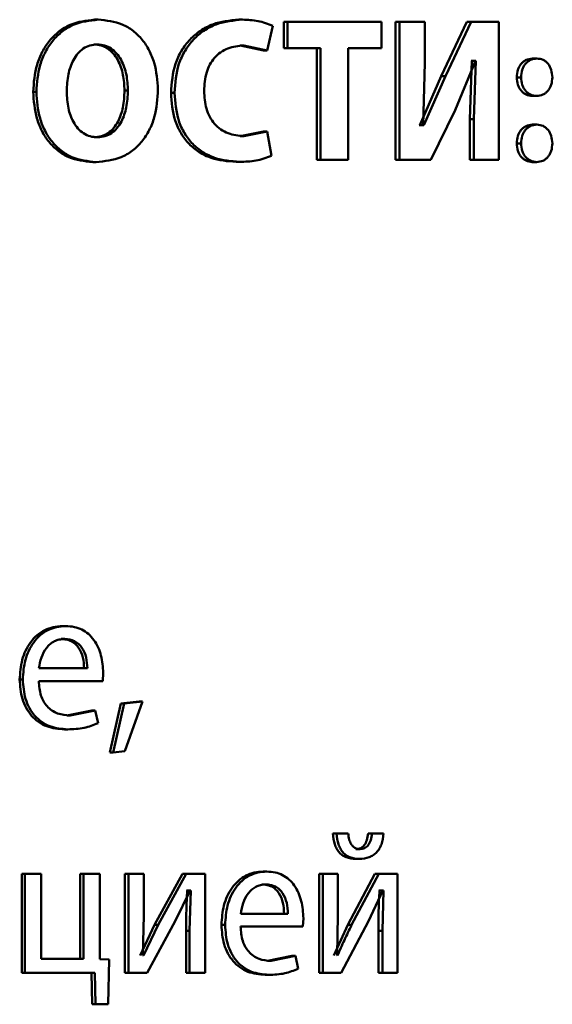
# Paper-space layout 'Лист1' of a CAD drawing. Units: millimetres. Extents: x -9011 to 5390, y -4401 to 6006.
# Drawn here: x -3209 to -3202, y 4473 to 4485 of the extents above; entities that cross this region are included whole.
import ezdxf

# ---------------------------------------------------------------- set-up
doc = ezdxf.new("R2010")
doc.units = ezdxf.units.MM

psp = doc.layouts.new('Лист1')

# ---------------------------------------------------------------- linework, layer by layer
at = {"color": 7, "linetype": 'Continuous', "lineweight": 50}
for p, q in [((-3207.921, 4484.751), (-3207.881, 4484.751)), ((-3206.18, 4484.751), (-3206.136, 4484.751)), ((-3205.637, 4484.723), (-3205.637, 4484.408)), ((-3205.637, 4484.723), (-3205.591, 4484.723)), ((-3205.591, 4484.723), (-3205.591, 4484.408)), ((-3204.457, 4484.723), (-3205.591, 4484.723)), ((-3204.457, 4484.408), (-3204.457, 4484.723)), ((-3204.286, 4484.723), (-3204.286, 4483.059)), ((-3204.286, 4484.723), (-3204.237, 4484.723)), ((-3204.237, 4484.723), (-3204.237, 4483.059)), ((-3203.934, 4484.723), (-3204.237, 4484.723)), ((-3203.934, 4484.23), (-3203.934, 4484.723)), ((-3203.424, 4484.723), (-3203.734, 4484.069)), ((-3203.373, 4484.723), (-3203.685, 4484.069)), ((-3203.424, 4484.723), (-3203.373, 4484.723)), ((-3203.04, 4484.723), (-3203.373, 4484.723)), ((-3203.04, 4483.059), (-3203.04, 4484.723)), ((-3205.837, 4484.378), (-3205.768, 4484.676)), ((-3207.93, 4484.452), (-3207.89, 4484.452)), ((-3206.165, 4484.44), (-3205.882, 4484.378)), ((-3206.165, 4484.44), (-3206.121, 4484.44)), ((-3206.121, 4484.44), (-3205.837, 4484.378)), ((-3205.882, 4484.378), (-3205.837, 4484.378)), ((-3205.637, 4484.408), (-3205.591, 4484.408)), ((-3205.193, 4484.408), (-3205.591, 4484.408)), ((-3205.239, 4484.408), (-3205.239, 4483.059)), ((-3205.193, 4484.408), (-3205.193, 4483.059)), ((-3204.457, 4484.408), (-3204.858, 4484.408)), ((-3204.858, 4483.059), (-3204.858, 4484.408)), ((-3203.952, 4483.476), (-3203.934, 4484.23)), ((-3203.566, 4483.659), (-3203.322, 4484.252)), ((-3203.366, 4484.252), (-3203.389, 4483.551)), ((-3203.366, 4484.252), (-3203.372, 4484.252)), ((-3203.366, 4484.252), (-3203.316, 4484.252)), ((-3203.316, 4484.252), (-3203.339, 4483.551)), ((-3203.316, 4484.252), (-3203.322, 4484.252)), ((-3202.632, 4484.281), (-3202.58, 4484.281)), ((-3203.734, 4484.069), (-3203.992, 4483.476)), ((-3203.685, 4484.069), (-3203.943, 4483.476)), ((-3203.734, 4484.069), (-3203.685, 4484.069)), ((-3202.822, 4484.054), (-3202.77, 4484.054)), ((-3208.666, 4483.879), (-3208.627, 4483.879)), ((-3207.562, 4483.896), (-3207.521, 4483.896)), ((-3207, 4483.867), (-3206.958, 4483.867)), ((-3202.634, 4483.83), (-3202.582, 4483.83)), ((-3203.861, 4483.059), (-3203.566, 4483.659)), ((-3203.389, 4483.551), (-3203.389, 4483.059)), ((-3203.389, 4483.551), (-3203.339, 4483.551)), ((-3203.339, 4483.551), (-3203.339, 4483.059)), ((-3205.882, 4483.4), (-3206.163, 4483.345)), ((-3205.837, 4483.4), (-3206.119, 4483.345)), ((-3205.882, 4483.4), (-3205.837, 4483.4)), ((-3205.786, 4483.106), (-3205.837, 4483.4)), ((-3203.992, 4483.476), (-3204.001, 4483.476)), ((-3203.992, 4483.476), (-3203.943, 4483.476)), ((-3203.943, 4483.476), (-3203.952, 4483.476)), ((-3202.632, 4483.484), (-3202.58, 4483.484)), ((-3207.928, 4483.331), (-3207.888, 4483.331)), ((-3206.163, 4483.345), (-3206.119, 4483.345)), ((-3202.822, 4483.257), (-3202.77, 4483.257)), ((-3207.946, 4483.032), (-3207.906, 4483.032)), ((-3206.214, 4483.035), (-3206.17, 4483.035)), ((-3205.239, 4483.059), (-3205.193, 4483.059)), ((-3204.858, 4483.059), (-3205.193, 4483.059)), ((-3204.286, 4483.059), (-3204.237, 4483.059)), ((-3203.861, 4483.059), (-3204.237, 4483.059)), ((-3203.389, 4483.059), (-3203.339, 4483.059)), ((-3203.04, 4483.059), (-3203.339, 4483.059)), ((-3202.634, 4483.032), (-3202.582, 4483.032)), ((-3208.312, 4477.429), (-3208.272, 4477.429)), ((-3208.328, 4477.274), (-3208.288, 4477.274)), ((-3208.011, 4476.921), (-3208.597, 4476.921)), ((-3207.825, 4476.765), (-3207.819, 4476.866)), ((-3208.829, 4476.785), (-3208.791, 4476.785)), ((-3207.825, 4476.765), (-3208.599, 4476.765)), ((-3207.606, 4476.494), (-3207.741, 4475.904)), ((-3207.565, 4476.494), (-3207.7, 4475.904)), ((-3207.385, 4476.518), (-3207.606, 4476.494)), ((-3207.606, 4476.494), (-3207.565, 4476.494)), ((-3207.344, 4476.518), (-3207.565, 4476.494)), ((-3207.558, 4475.918), (-3207.344, 4476.518)), ((-3207.385, 4476.518), (-3207.344, 4476.518)), ((-3207.956, 4476.412), (-3208.259, 4476.35)), ((-3207.916, 4476.412), (-3208.22, 4476.35)), ((-3207.956, 4476.412), (-3207.916, 4476.412)), ((-3207.882, 4476.256), (-3207.916, 4476.412)), ((-3208.259, 4476.35), (-3208.22, 4476.35)), ((-3208.287, 4476.183), (-3208.247, 4476.183)), ((-3207.741, 4475.904), (-3207.7, 4475.904)), ((-3207.7, 4475.904), (-3207.558, 4475.918)), ((-3204.905, 4474.925), (-3205.045, 4474.925)), ((-3205.045, 4474.925), (-3204.999, 4474.925)), ((-3204.858, 4474.925), (-3204.999, 4474.925)), ((-3204.481, 4474.925), (-3204.618, 4474.925)), ((-3204.618, 4474.925), (-3204.57, 4474.925)), ((-3204.433, 4474.925), (-3204.57, 4474.925)), ((-3204.766, 4474.738), (-3204.719, 4474.738)), ((-3204.77, 4474.619), (-3204.723, 4474.619)), ((-3208.803, 4474.439), (-3208.803, 4473.244)), ((-3208.803, 4474.439), (-3208.765, 4474.439)), ((-3208.765, 4474.439), (-3208.765, 4473.244)), ((-3208.567, 4474.439), (-3208.765, 4474.439)), ((-3208.567, 4473.414), (-3208.567, 4474.439)), ((-3208.098, 4474.439), (-3208.098, 4473.414)), ((-3208.098, 4474.439), (-3208.058, 4474.439)), ((-3208.058, 4474.439), (-3208.058, 4473.414)), ((-3207.861, 4474.439), (-3208.058, 4474.439)), ((-3207.861, 4473.407), (-3207.861, 4474.439)), ((-3207.556, 4474.439), (-3207.556, 4473.244)), ((-3207.556, 4474.439), (-3207.515, 4474.439)), ((-3207.515, 4474.439), (-3207.515, 4473.244)), ((-3207.328, 4474.439), (-3207.515, 4474.439)), ((-3207.328, 4473.935), (-3207.328, 4474.439)), ((-3206.86, 4474.439), (-3207.198, 4473.822)), ((-3206.817, 4474.439), (-3207.157, 4473.822)), ((-3206.86, 4474.439), (-3206.817, 4474.439)), ((-3206.587, 4474.439), (-3206.817, 4474.439)), ((-3206.587, 4473.244), (-3206.587, 4474.439)), ((-3205.887, 4474.466), (-3205.842, 4474.466)), ((-3205.211, 4474.439), (-3205.211, 4473.244)), ((-3205.211, 4474.439), (-3205.165, 4474.439)), ((-3205.165, 4474.439), (-3205.165, 4473.244)), ((-3204.983, 4474.439), (-3205.165, 4474.439)), ((-3204.983, 4473.935), (-3204.983, 4474.439)), ((-3204.535, 4474.439), (-3204.864, 4473.822)), ((-3204.488, 4474.439), (-3204.817, 4473.822)), ((-3204.535, 4474.439), (-3204.488, 4474.439)), ((-3204.264, 4474.439), (-3204.488, 4474.439)), ((-3204.264, 4473.244), (-3204.264, 4474.439)), ((-3206.948, 4473.869), (-3206.768, 4474.239)), ((-3206.804, 4474.239), (-3206.811, 4474.239)), ((-3206.804, 4474.239), (-3206.761, 4474.239)), ((-3206.761, 4474.239), (-3206.775, 4473.75)), ((-3206.761, 4474.239), (-3206.768, 4474.239)), ((-3205.902, 4474.311), (-3205.858, 4474.311)), ((-3204.614, 4473.869), (-3204.44, 4474.239)), ((-3204.481, 4474.239), (-3204.488, 4474.239)), ((-3204.481, 4474.239), (-3204.433, 4474.239)), ((-3204.433, 4474.239), (-3204.446, 4473.75)), ((-3204.433, 4474.239), (-3204.44, 4474.239)), ((-3207.339, 4473.456), (-3207.328, 4473.935)), ((-3205.588, 4473.957), (-3206.157, 4473.957)), ((-3205.407, 4473.802), (-3205.4, 4473.903)), ((-3204.994, 4473.456), (-3204.983, 4473.935)), ((-3207.198, 4473.822), (-3207.374, 4473.453)), ((-3207.157, 4473.822), (-3207.332, 4473.453)), ((-3207.287, 4473.244), (-3206.948, 4473.869)), ((-3207.198, 4473.822), (-3207.157, 4473.822)), ((-3206.39, 4473.822), (-3206.346, 4473.822)), ((-3205.407, 4473.802), (-3206.159, 4473.802)), ((-3204.864, 4473.822), (-3205.034, 4473.453)), ((-3204.944, 4473.244), (-3204.614, 4473.869)), ((-3204.864, 4473.822), (-3204.817, 4473.822)), ((-3206.817, 4473.75), (-3206.817, 4473.244)), ((-3206.817, 4473.75), (-3206.775, 4473.75)), ((-3206.775, 4473.75), (-3206.775, 4473.244)), ((-3204.494, 4473.75), (-3204.494, 4473.244)), ((-3204.494, 4473.75), (-3204.446, 4473.75)), ((-3204.446, 4473.75), (-3204.446, 4473.244)), ((-3208.058, 4473.414), (-3208.567, 4473.414)), ((-3207.747, 4473.404), (-3207.861, 4473.407)), ((-3207.758, 4472.864), (-3207.747, 4473.404)), ((-3207.332, 4473.453), (-3207.339, 4473.456)), ((-3205.541, 4473.449), (-3205.836, 4473.387)), ((-3205.495, 4473.449), (-3205.791, 4473.387)), ((-3205.541, 4473.449), (-3205.495, 4473.449)), ((-3205.462, 4473.293), (-3205.495, 4473.449)), ((-3204.988, 4473.453), (-3204.994, 4473.456)), ((-3205.836, 4473.387), (-3205.791, 4473.387)), ((-3208.803, 4473.244), (-3208.765, 4473.244)), ((-3207.922, 4473.244), (-3208.765, 4473.244)), ((-3207.962, 4473.244), (-3207.953, 4472.864)), ((-3207.922, 4473.244), (-3207.913, 4472.864)), ((-3207.556, 4473.244), (-3207.515, 4473.244)), ((-3207.287, 4473.244), (-3207.515, 4473.244)), ((-3206.817, 4473.244), (-3206.775, 4473.244)), ((-3206.587, 4473.244), (-3206.775, 4473.244)), ((-3205.862, 4473.219), (-3205.818, 4473.219)), ((-3205.211, 4473.244), (-3205.165, 4473.244)), ((-3204.944, 4473.244), (-3205.165, 4473.244)), ((-3204.494, 4473.244), (-3204.446, 4473.244)), ((-3204.264, 4473.244), (-3204.446, 4473.244)), ((-3207.799, 4472.864), (-3207.953, 4472.864)), ((-3207.953, 4472.864), (-3207.913, 4472.864)), ((-3207.758, 4472.864), (-3207.913, 4472.864))]:
    psp.add_line(p, q, dxfattribs=at)
for points, knots in [([(-3207.921, 4484.751), (-3208.024, 4484.74), (-3208.177, 4484.723), (-3208.357, 4484.612), (-3208.471, 4484.5), (-3208.561, 4484.363), (-3208.645, 4484.159), (-3208.658, 4483.99), (-3208.666, 4483.879)], [0, 0, 0, 0, 0.249264, 0.374456, 0.499667, 0.622813, 0.750169, 1, 1, 1, 1]), ([(-3207.881, 4484.751), (-3207.984, 4484.74), (-3208.138, 4484.723), (-3208.318, 4484.612), (-3208.432, 4484.5), (-3208.522, 4484.363), (-3208.607, 4484.159), (-3208.619, 4483.99), (-3208.627, 4483.879)], [0, 0, 0, 0, 0.249538, 0.374796, 0.500044, 0.62313, 0.750421, 1, 1, 1, 1]), ([(-3207.158, 4483.908), (-3207.166, 4484.017), (-3207.178, 4484.181), (-3207.259, 4484.38), (-3207.345, 4484.513), (-3207.456, 4484.621), (-3207.631, 4484.726), (-3207.781, 4484.741), (-3207.881, 4484.751)], [0, 0, 0, 0, 0.249565, 0.377114, 0.499906, 0.62481, 0.750365, 1, 1, 1, 1]), ([(-3206.18, 4484.751), (-3206.288, 4484.741), (-3206.449, 4484.726), (-3206.645, 4484.624), (-3206.774, 4484.516), (-3206.878, 4484.379), (-3206.977, 4484.166), (-3206.991, 4483.986), (-3207, 4483.867)], [0, 0, 0, 0, 0.2497005, 0.3769476, 0.5001246, 0.624374, 0.7504833, 1, 1, 1, 1]), ([(-3206.136, 4484.751), (-3206.244, 4484.741), (-3206.406, 4484.726), (-3206.602, 4484.624), (-3206.732, 4484.516), (-3206.835, 4484.379), (-3206.935, 4484.166), (-3206.949, 4483.986), (-3206.958, 4483.867)], [0, 0, 0, 0, 0.249961, 0.377282, 0.50051, 0.62471, 0.750756, 1, 1, 1, 1]), ([(-3205.768, 4484.676), (-3205.828, 4484.699), (-3205.947, 4484.745), (-3206.073, 4484.749), (-3206.136, 4484.751)], [0, 0, 0, 0, 0.499311, 1, 1, 1, 1]), ([(-3207.89, 4484.452), (-3207.921, 4484.45), (-3207.98, 4484.445), (-3208.062, 4484.405), (-3208.13, 4484.342), (-3208.197, 4484.24), (-3208.251, 4484.085), (-3208.257, 4483.956), (-3208.26, 4483.886)], [0, 0, 0, 0, 0.127702, 0.250146, 0.37097, 0.500299, 0.73244, 1, 1, 1, 1]), ([(-3207.562, 4483.896), (-3207.565, 4483.96), (-3207.572, 4484.088), (-3207.625, 4484.241), (-3207.694, 4484.344), (-3207.762, 4484.405), (-3207.842, 4484.445), (-3207.9, 4484.45), (-3207.93, 4484.452)], [0, 0, 0, 0, 0.2502044, 0.4999365, 0.6292859, 0.7501011, 0.8727807, 1, 1, 1, 1]), ([(-3207.521, 4483.896), (-3207.524, 4483.96), (-3207.531, 4484.088), (-3207.584, 4484.241), (-3207.654, 4484.344), (-3207.721, 4484.405), (-3207.802, 4484.445), (-3207.86, 4484.45), (-3207.89, 4484.452)], [0, 0, 0, 0, 0.249997, 0.499588, 0.628931, 0.749805, 0.87261, 1, 1, 1, 1]), ([(-3206.6, 4483.889), (-3206.595, 4483.966), (-3206.588, 4484.078), (-3206.533, 4484.21), (-3206.476, 4484.293), (-3206.402, 4484.36), (-3206.285, 4484.425), (-3206.186, 4484.434), (-3206.121, 4484.44)], [0, 0, 0, 0, 0.265662, 0.384346, 0.499735, 0.623003, 0.750153, 1, 1, 1, 1]), ([(-3202.632, 4484.281), (-3202.658, 4484.278), (-3202.697, 4484.274), (-3202.742, 4484.246), (-3202.77, 4484.218), (-3202.793, 4484.184), (-3202.816, 4484.131), (-3202.82, 4484.085), (-3202.822, 4484.054)], [0, 0, 0, 0, 0.258006, 0.379157, 0.499851, 0.619762, 0.740044, 1, 1, 1, 1]), ([(-3202.58, 4484.281), (-3202.606, 4484.279), (-3202.645, 4484.274), (-3202.69, 4484.246), (-3202.719, 4484.218), (-3202.742, 4484.184), (-3202.765, 4484.131), (-3202.768, 4484.085), (-3202.77, 4484.054)], [0, 0, 0, 0, 0.257858, 0.378491, 0.500308, 0.62065, 0.740966, 1, 1, 1, 1]), ([(-3202.392, 4484.054), (-3202.395, 4484.085), (-3202.4, 4484.144), (-3202.433, 4484.209), (-3202.47, 4484.246), (-3202.515, 4484.275), (-3202.553, 4484.279), (-3202.58, 4484.281)], [0, 0, 0, 0, 0.262644, 0.499221, 0.620134, 0.740373, 1, 1, 1, 1]), ([(-3202.822, 4484.054), (-3202.82, 4484.024), (-3202.816, 4483.979), (-3202.793, 4483.927), (-3202.77, 4483.893), (-3202.742, 4483.865), (-3202.698, 4483.837), (-3202.66, 4483.833), (-3202.634, 4483.83)], [0, 0, 0, 0, 0.256528, 0.377278, 0.500182, 0.623319, 0.744336, 1, 1, 1, 1]), ([(-3202.77, 4484.054), (-3202.768, 4484.024), (-3202.765, 4483.979), (-3202.741, 4483.927), (-3202.718, 4483.893), (-3202.69, 4483.865), (-3202.646, 4483.837), (-3202.608, 4483.833), (-3202.582, 4483.83)], [0, 0, 0, 0, 0.256515, 0.377481, 0.499722, 0.622889, 0.743996, 1, 1, 1, 1]), ([(-3202.582, 4483.83), (-3202.556, 4483.833), (-3202.517, 4483.837), (-3202.472, 4483.865), (-3202.444, 4483.892), (-3202.421, 4483.926), (-3202.398, 4483.979), (-3202.394, 4484.024), (-3202.392, 4484.054)], [0, 0, 0, 0, 0.258121, 0.378729, 0.500292, 0.621479, 0.742026, 1, 1, 1, 1]), ([(-3208.666, 4483.879), (-3208.658, 4483.771), (-3208.646, 4483.607), (-3208.566, 4483.408), (-3208.48, 4483.274), (-3208.37, 4483.165), (-3208.195, 4483.058), (-3208.046, 4483.042), (-3207.946, 4483.032)], [0, 0, 0, 0, 0.249867, 0.37758, 0.500354, 0.625498, 0.750718, 1, 1, 1, 1]), ([(-3208.627, 4483.879), (-3208.62, 4483.771), (-3208.608, 4483.607), (-3208.527, 4483.408), (-3208.441, 4483.274), (-3208.331, 4483.165), (-3208.156, 4483.058), (-3208.006, 4483.042), (-3207.906, 4483.032)], [0, 0, 0, 0, 0.249616, 0.377212, 0.499975, 0.625122, 0.750442, 1, 1, 1, 1]), ([(-3208.26, 4483.886), (-3208.257, 4483.817), (-3208.251, 4483.689), (-3208.196, 4483.536), (-3208.128, 4483.436), (-3208.059, 4483.376), (-3207.977, 4483.337), (-3207.918, 4483.333), (-3207.888, 4483.331)], [0, 0, 0, 0, 0.26794, 0.499615, 0.628406, 0.749778, 0.872044, 1, 1, 1, 1]), ([(-3207.928, 4483.331), (-3207.898, 4483.333), (-3207.839, 4483.338), (-3207.757, 4483.378), (-3207.69, 4483.44), (-3207.624, 4483.543), (-3207.571, 4483.698), (-3207.565, 4483.827), (-3207.562, 4483.896)], [0, 0, 0, 0, 0.12766, 0.249842, 0.370535, 0.499935, 0.731843, 1, 1, 1, 1]), ([(-3207.906, 4483.032), (-3207.802, 4483.042), (-3207.646, 4483.057), (-3207.463, 4483.165), (-3207.347, 4483.277), (-3207.258, 4483.416), (-3207.176, 4483.624), (-3207.166, 4483.795), (-3207.158, 4483.908)], [0, 0, 0, 0, 0.249665, 0.375752, 0.500088, 0.6225, 0.750362, 1, 1, 1, 1]), ([(-3207.888, 4483.331), (-3207.858, 4483.333), (-3207.798, 4483.338), (-3207.717, 4483.378), (-3207.649, 4483.44), (-3207.583, 4483.543), (-3207.53, 4483.698), (-3207.524, 4483.827), (-3207.521, 4483.896)], [0, 0, 0, 0, 0.127833, 0.250141, 0.370893, 0.500284, 0.732062, 1, 1, 1, 1]), ([(-3207, 4483.867), (-3206.992, 4483.753), (-3206.979, 4483.581), (-3206.884, 4483.376), (-3206.785, 4483.246), (-3206.661, 4483.146), (-3206.471, 4483.054), (-3206.316, 4483.042), (-3206.214, 4483.035)], [0, 0, 0, 0, 0.249514, 0.376254, 0.49981, 0.622322, 0.750152, 1, 1, 1, 1]), ([(-3206.958, 4483.867), (-3206.949, 4483.753), (-3206.936, 4483.581), (-3206.842, 4483.376), (-3206.742, 4483.246), (-3206.618, 4483.146), (-3206.428, 4483.054), (-3206.273, 4483.042), (-3206.17, 4483.035)], [0, 0, 0, 0, 0.2492416, 0.3758697, 0.4994211, 0.6219549, 0.7498925, 1, 1, 1, 1]), ([(-3206.119, 4483.345), (-3206.184, 4483.351), (-3206.282, 4483.359), (-3206.4, 4483.422), (-3206.476, 4483.489), (-3206.535, 4483.575), (-3206.589, 4483.708), (-3206.596, 4483.817), (-3206.6, 4483.889)], [0, 0, 0, 0, 0.24992, 0.377163, 0.500314, 0.622774, 0.750492, 1, 1, 1, 1]), ([(-3202.632, 4483.484), (-3202.658, 4483.481), (-3202.697, 4483.476), (-3202.742, 4483.448), (-3202.77, 4483.42), (-3202.793, 4483.386), (-3202.816, 4483.333), (-3202.82, 4483.287), (-3202.822, 4483.257)], [0, 0, 0, 0, 0.256932, 0.378291, 0.499845, 0.620677, 0.74128, 1, 1, 1, 1]), ([(-3202.58, 4483.484), (-3202.606, 4483.481), (-3202.645, 4483.477), (-3202.69, 4483.448), (-3202.718, 4483.42), (-3202.741, 4483.386), (-3202.765, 4483.333), (-3202.768, 4483.287), (-3202.77, 4483.257)], [0, 0, 0, 0, 0.256819, 0.377709, 0.500287, 0.621557, 0.7422, 1, 1, 1, 1]), ([(-3202.392, 4483.257), (-3202.395, 4483.287), (-3202.4, 4483.347), (-3202.434, 4483.411), (-3202.47, 4483.448), (-3202.515, 4483.477), (-3202.553, 4483.481), (-3202.58, 4483.484)], [0, 0, 0, 0, 0.261459, 0.499247, 0.620927, 0.741426, 1, 1, 1, 1]), ([(-3202.822, 4483.257), (-3202.82, 4483.226), (-3202.816, 4483.182), (-3202.793, 4483.129), (-3202.77, 4483.096), (-3202.742, 4483.068), (-3202.698, 4483.039), (-3202.66, 4483.035), (-3202.634, 4483.032)], [0, 0, 0, 0, 0.256508, 0.377255, 0.500186, 0.623354, 0.744378, 1, 1, 1, 1]), ([(-3202.77, 4483.257), (-3202.768, 4483.226), (-3202.765, 4483.182), (-3202.741, 4483.129), (-3202.718, 4483.096), (-3202.69, 4483.068), (-3202.646, 4483.039), (-3202.608, 4483.035), (-3202.582, 4483.032)], [0, 0, 0, 0, 0.256501, 0.377474, 0.499724, 0.622922, 0.744037, 1, 1, 1, 1]), ([(-3202.582, 4483.032), (-3202.556, 4483.035), (-3202.517, 4483.039), (-3202.472, 4483.067), (-3202.444, 4483.094), (-3202.421, 4483.128), (-3202.398, 4483.181), (-3202.394, 4483.226), (-3202.392, 4483.257)], [0, 0, 0, 0, 0.258081, 0.378696, 0.50029, 0.621485, 0.742039, 1, 1, 1, 1]), ([(-3206.17, 4483.035), (-3206.104, 4483.036), (-3205.973, 4483.039), (-3205.848, 4483.084), (-3205.786, 4483.106)], [0, 0, 0, 0, 0.500703, 1, 1, 1, 1]), ([(-3208.312, 4477.429), (-3208.349, 4477.427), (-3208.423, 4477.422), (-3208.528, 4477.384), (-3208.622, 4477.322), (-3208.726, 4477.208), (-3208.812, 4477.024), (-3208.823, 4476.865), (-3208.829, 4476.785)], [0, 0, 0, 0, 0.128367, 0.250357, 0.374451, 0.500676, 0.750029, 1, 1, 1, 1]), ([(-3208.272, 4477.429), (-3208.31, 4477.427), (-3208.384, 4477.422), (-3208.489, 4477.384), (-3208.584, 4477.322), (-3208.688, 4477.208), (-3208.774, 4477.024), (-3208.785, 4476.865), (-3208.791, 4476.785)], [0, 0, 0, 0, 0.128511, 0.250637, 0.374787, 0.501049, 0.750269, 1, 1, 1, 1]), ([(-3207.819, 4476.866), (-3207.824, 4476.936), (-3207.834, 4477.077), (-3207.906, 4477.238), (-3207.995, 4477.338), (-3208.076, 4477.391), (-3208.17, 4477.424), (-3208.237, 4477.427), (-3208.272, 4477.429)], [0, 0, 0, 0, 0.249754, 0.498954, 0.620965, 0.740475, 0.864672, 1, 1, 1, 1]), ([(-3208.288, 4477.274), (-3208.31, 4477.273), (-3208.351, 4477.27), (-3208.409, 4477.249), (-3208.462, 4477.214), (-3208.52, 4477.151), (-3208.573, 4477.052), (-3208.589, 4476.964), (-3208.597, 4476.921)], [0, 0, 0, 0, 0.129051, 0.2513585, 0.3731558, 0.5007512, 0.7502596, 1, 1, 1, 1]), ([(-3208.051, 4476.921), (-3208.053, 4476.964), (-3208.058, 4477.052), (-3208.101, 4477.154), (-3208.155, 4477.216), (-3208.205, 4477.25), (-3208.264, 4477.27), (-3208.306, 4477.273), (-3208.328, 4477.274)], [0, 0, 0, 0, 0.250062, 0.499402, 0.620709, 0.739721, 0.863938, 1, 1, 1, 1]), ([(-3208.011, 4476.921), (-3208.013, 4476.964), (-3208.018, 4477.052), (-3208.061, 4477.154), (-3208.115, 4477.216), (-3208.166, 4477.25), (-3208.225, 4477.27), (-3208.266, 4477.273), (-3208.288, 4477.274)], [0, 0, 0, 0, 0.249823, 0.499019, 0.620337, 0.739424, 0.86377, 1, 1, 1, 1]), ([(-3208.829, 4476.785), (-3208.823, 4476.706), (-3208.815, 4476.585), (-3208.754, 4476.44), (-3208.688, 4476.345), (-3208.603, 4476.269), (-3208.47, 4476.198), (-3208.36, 4476.189), (-3208.287, 4476.183)], [0, 0, 0, 0, 0.249755, 0.377305, 0.500107, 0.623682, 0.750414, 1, 1, 1, 1]), ([(-3208.791, 4476.785), (-3208.785, 4476.706), (-3208.777, 4476.585), (-3208.715, 4476.44), (-3208.649, 4476.345), (-3208.564, 4476.269), (-3208.432, 4476.198), (-3208.321, 4476.189), (-3208.247, 4476.183)], [0, 0, 0, 0, 0.249493, 0.376918, 0.49972, 0.623301, 0.750145, 1, 1, 1, 1]), ([(-3208.22, 4476.35), (-3208.271, 4476.354), (-3208.348, 4476.361), (-3208.44, 4476.409), (-3208.498, 4476.459), (-3208.543, 4476.521), (-3208.588, 4476.621), (-3208.594, 4476.706), (-3208.599, 4476.765)], [0, 0, 0, 0, 0.24992, 0.377396, 0.500337, 0.615009, 0.733444, 1, 1, 1, 1]), ([(-3208.247, 4476.183), (-3208.181, 4476.185), (-3208.055, 4476.189), (-3207.937, 4476.235), (-3207.882, 4476.256)], [0, 0, 0, 0, 0.53174, 1, 1, 1, 1]), ([(-3205.045, 4474.925), (-3205.04, 4474.881), (-3205.033, 4474.817), (-3205.001, 4474.743), (-3204.97, 4474.698), (-3204.931, 4474.663), (-3204.866, 4474.627), (-3204.809, 4474.622), (-3204.77, 4474.619)], [0, 0, 0, 0, 0.270746, 0.388591, 0.500175, 0.614256, 0.732213, 1, 1, 1, 1]), ([(-3204.999, 4474.925), (-3204.994, 4474.881), (-3204.987, 4474.817), (-3204.955, 4474.743), (-3204.924, 4474.698), (-3204.885, 4474.663), (-3204.819, 4474.627), (-3204.762, 4474.622), (-3204.723, 4474.619)], [0, 0, 0, 0, 0.269876, 0.387787, 0.499824, 0.613904, 0.731925, 1, 1, 1, 1]), ([(-3204.719, 4474.738), (-3204.729, 4474.738), (-3204.75, 4474.74), (-3204.778, 4474.752), (-3204.803, 4474.771), (-3204.829, 4474.803), (-3204.851, 4474.856), (-3204.856, 4474.901), (-3204.858, 4474.925)], [0, 0, 0, 0, 0.131737, 0.254284, 0.374717, 0.500468, 0.730936, 1, 1, 1, 1]), ([(-3204.618, 4474.925), (-3204.622, 4474.898), (-3204.629, 4474.848), (-3204.656, 4474.793), (-3204.684, 4474.764), (-3204.717, 4474.743), (-3204.746, 4474.74), (-3204.766, 4474.738)], [0, 0, 0, 0, 0.29955, 0.542213, 0.652584, 0.76228, 1, 1, 1, 1]), ([(-3204.723, 4474.619), (-3204.683, 4474.622), (-3204.626, 4474.627), (-3204.557, 4474.662), (-3204.515, 4474.697), (-3204.481, 4474.741), (-3204.445, 4474.816), (-3204.438, 4474.881), (-3204.433, 4474.925)], [0, 0, 0, 0, 0.266539, 0.38542, 0.500509, 0.616469, 0.735119, 1, 1, 1, 1]), ([(-3204.57, 4474.925), (-3204.574, 4474.898), (-3204.582, 4474.848), (-3204.608, 4474.793), (-3204.637, 4474.764), (-3204.67, 4474.743), (-3204.699, 4474.74), (-3204.719, 4474.738)], [0, 0, 0, 0, 0.299281, 0.541837, 0.652233, 0.762006, 1, 1, 1, 1]), ([(-3205.887, 4474.466), (-3205.923, 4474.464), (-3205.995, 4474.459), (-3206.097, 4474.421), (-3206.189, 4474.358), (-3206.29, 4474.244), (-3206.374, 4474.061), (-3206.385, 4473.902), (-3206.39, 4473.822)], [0, 0, 0, 0, 0.128339, 0.250356, 0.374442, 0.500677, 0.750031, 1, 1, 1, 1]), ([(-3205.842, 4474.466), (-3205.879, 4474.464), (-3205.95, 4474.459), (-3206.053, 4474.421), (-3206.145, 4474.358), (-3206.246, 4474.244), (-3206.33, 4474.061), (-3206.341, 4473.902), (-3206.346, 4473.822)], [0, 0, 0, 0, 0.128483, 0.250636, 0.374778, 0.501049, 0.750271, 1, 1, 1, 1]), ([(-3205.4, 4473.903), (-3205.405, 4473.973), (-3205.415, 4474.113), (-3205.486, 4474.275), (-3205.572, 4474.374), (-3205.651, 4474.428), (-3205.743, 4474.46), (-3205.808, 4474.464), (-3205.842, 4474.466)], [0, 0, 0, 0, 0.24975, 0.498951, 0.620971, 0.740492, 0.86469, 1, 1, 1, 1]), ([(-3206.804, 4474.239), (-3206.808, 4474.158), (-3206.816, 4473.995), (-3206.817, 4473.832), (-3206.817, 4473.75)], [0, 0, 0, 0, 0.500009, 1, 1, 1, 1]), ([(-3205.858, 4474.311), (-3205.878, 4474.309), (-3205.918, 4474.307), (-3205.975, 4474.285), (-3206.026, 4474.25), (-3206.083, 4474.187), (-3206.134, 4474.089), (-3206.15, 4474.001), (-3206.157, 4473.957)], [0, 0, 0, 0, 0.12907, 0.251373, 0.373157, 0.500746, 0.750255, 1, 1, 1, 1]), ([(-3205.633, 4473.957), (-3205.635, 4474.001), (-3205.64, 4474.089), (-3205.681, 4474.19), (-3205.734, 4474.253), (-3205.783, 4474.287), (-3205.84, 4474.307), (-3205.881, 4474.31), (-3205.902, 4474.311)], [0, 0, 0, 0, 0.250062, 0.4994, 0.620689, 0.739698, 0.863923, 1, 1, 1, 1]), ([(-3205.588, 4473.957), (-3205.59, 4474.001), (-3205.595, 4474.089), (-3205.636, 4474.19), (-3205.689, 4474.253), (-3205.738, 4474.287), (-3205.795, 4474.307), (-3205.836, 4474.31), (-3205.858, 4474.311)], [0, 0, 0, 0, 0.249823, 0.499017, 0.620317, 0.739401, 0.863755, 1, 1, 1, 1]), ([(-3204.481, 4474.239), (-3204.485, 4474.158), (-3204.493, 4473.995), (-3204.494, 4473.832), (-3204.494, 4473.75)], [0, 0, 0, 0, 0.500009, 1, 1, 1, 1]), ([(-3206.39, 4473.822), (-3206.385, 4473.742), (-3206.377, 4473.622), (-3206.317, 4473.477), (-3206.252, 4473.382), (-3206.17, 4473.306), (-3206.041, 4473.235), (-3205.934, 4473.226), (-3205.862, 4473.219)], [0, 0, 0, 0, 0.2497536, 0.3772915, 0.5001067, 0.6236868, 0.7504151, 1, 1, 1, 1]), ([(-3206.346, 4473.822), (-3206.341, 4473.742), (-3206.333, 4473.622), (-3206.273, 4473.477), (-3206.208, 4473.382), (-3206.126, 4473.306), (-3205.997, 4473.235), (-3205.889, 4473.226), (-3205.818, 4473.219)], [0, 0, 0, 0, 0.249491, 0.376905, 0.499719, 0.623306, 0.750145, 1, 1, 1, 1]), ([(-3205.791, 4473.387), (-3205.841, 4473.391), (-3205.915, 4473.398), (-3206.005, 4473.446), (-3206.062, 4473.496), (-3206.105, 4473.558), (-3206.148, 4473.658), (-3206.155, 4473.743), (-3206.159, 4473.802)], [0, 0, 0, 0, 0.249917, 0.377378, 0.500333, 0.614948, 0.733374, 1, 1, 1, 1]), ([(-3204.817, 4473.822), (-3204.847, 4473.761), (-3204.907, 4473.64), (-3204.961, 4473.516), (-3204.988, 4473.453)], [0, 0, 0, 0, 0.500004, 1, 1, 1, 1]), ([(-3205.818, 4473.219), (-3205.753, 4473.222), (-3205.631, 4473.226), (-3205.516, 4473.272), (-3205.462, 4473.293)], [0, 0, 0, 0, 0.531935, 1, 1, 1, 1])]:
    psp.add_open_spline(points, degree=3, knots=knots, dxfattribs=at)

doc.saveas('drawing.dxf')
